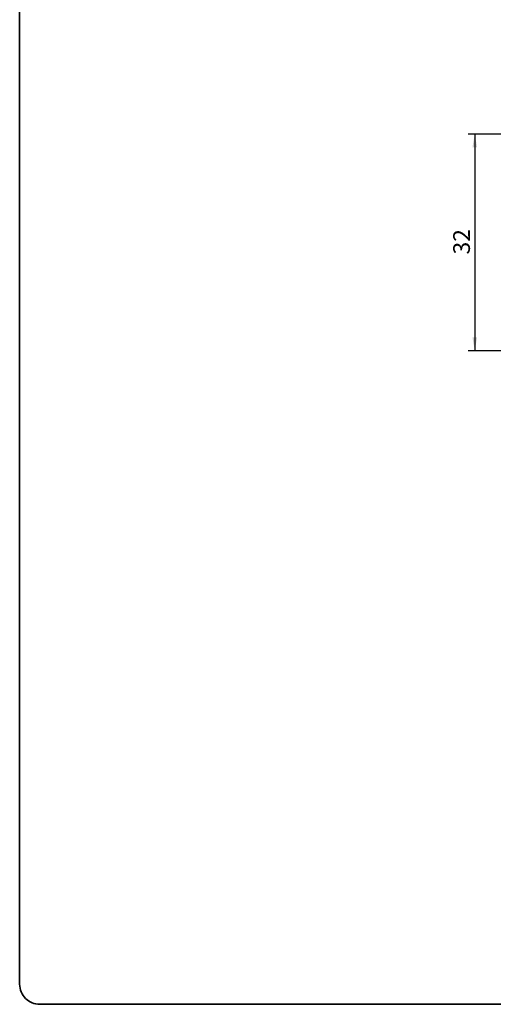
# Model space of a CAD drawing. Units: millimetres. Extents: x 10 to 205, y 4 to 287.
# Drawn here: x 10 to 81, y 10 to 157 of the extents above; entities that cross this region are included whole.
import ezdxf

# ---------------------------------------------------------------- set-up
doc = ezdxf.new("R2010")
doc.units = ezdxf.units.MM
doc.layers.add('COTAS', color=8, linetype='Continuous')
doc.layers.add('LAYOUT_', color=7, linetype='Continuous', lineweight=35)
doc.styles.add('SLDTEXTSTYLE0', font='TXT', dxfattribs={"width": 0.7})
doc.dimstyles.new('SLDDIMSTYLE2', dxfattribs={"dimtxt": 2.5, "dimasz": 2, "dimexe": 0, "dimexo": 0.0625, "dimtad": 1, "dimdec": 0, "dimrnd": 1e-09, "dimzin": 12, "dimdsep": 46, "dimtxsty": 'SLDTEXTSTYLE0', "dimsah": 1, "dimcen": 0.09, "dimadec": 0, "dimazin": 3, "dimtfac": 1, "dimtdec": 0, "dimtofl": 0, "dimtmove": 0, "dimatfit": 3, "dimfxl": 0, "dimfrac": 2, "dimtolj": 1, "dimtzin": 12, "dimarcsym": 0})

# ---------------------------------------------------------------- blocks, each defined once
blk = doc.blocks.new('_D_6')
at = {"layer": 'COTAS'}
for p, q in [((93.11791282666076, 140.1209220316246), (77.11776398549995, 140.1209220316246)), ((78.11776398549995, 140.1209220316246), (78.11776398549982, 107.7209220316246)), ((128.6178918553943, 107.7209220316244), (77.1177639854998, 107.7209220316246))]:
    blk.add_line(p, q, dxfattribs=at)
for points in [[(78.11776398549995, 140.1209220316246), (77.76776398549994, 138.1209220316246), (78.46776398549993, 138.1209220316246)], [(78.11776398549982, 107.7209220316246), (78.46776398549983, 109.7209220316246), (77.76776398549984, 109.7209220316246)]]:
    blk.add_solid(points, dxfattribs=at)
at = {"layer": 'COTAS', "insert": (74.89509463606997, 122.1153664905563), "char_height": 2.5, "attachment_point": 1, "rotation": 90.00000000000016, "style": 'SLDTEXTSTYLE0'}
blk.add_mtext('32', dxfattribs=at)

msp = doc.modelspace()

# ---------------------------------------------------------------- linework, layer by layer
at = {"layer": 'LAYOUT_', "color": 7, "lineweight": 35}
for p, q in [((9.981196913017243, 12.99859389592371), (9.981196913017243, 283.9985938959237)), ((196.9811969130172, 9.99859389592369), (12.98119691301726, 9.998593895923685))]:
    msp.add_line(p, q, dxfattribs=at)
msp.add_arc((12.98119691301724, 12.99859389592369), 3, 179.9999999999996, 270.0000000000012, dxfattribs=at)

# ---------------------------------------------------------------- dimensions: what is measured, and where the dimension line sits
at = {"layer": 'COTAS'}
dim = msp.add_linear_dim(base=(78.11776398549979, 107.7209220316246), p1=(94.11791282666076, 140.1209220316246), p2=(129.6178918553943, 107.7209220316244), angle=90.0000000000002, dimstyle='SLDDIMSTYLE2', dxfattribs=at)
dim.commit()
dim.dimension.update_dxf_attribs({"geometry": '_D_6', "text_midpoint": (78.11776398549986, 123.9209220316247), "dimtype": 160})

doc.saveas('drawing.dxf')
